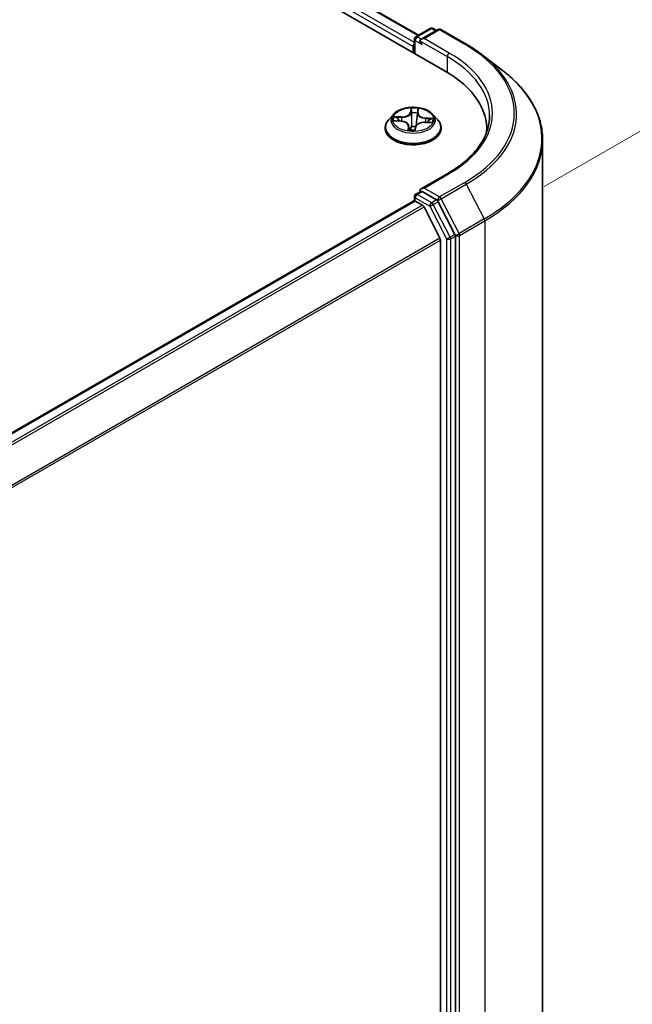
# Model space of a CAD drawing. Units: millimetres. Extents: x 7 to 8669, y 4 to 1409.
# Drawn here: x 52 to 58, y 95 to 105 of the extents above; entities that cross this region are included whole.
import ezdxf

# ---------------------------------------------------------------- set-up
doc = ezdxf.new("R2010")
doc.units = ezdxf.units.MM
doc.header["$LTSCALE"] = 0.5
doc.layers.get('Defpoints').update_dxf_attribs({"lineweight": 25})
for name, color, linetype, lineweight in [('Dimension (ISO)', 7, 'Continuous', 18), ('Visible (ISO)', 7, 'Continuous', 35), ('Visible Narrow (ISO)', 7, 'Continuous', 25)]:
    doc.layers.add(name, color=color, linetype=linetype, lineweight=lineweight)
doc.styles.add('Note Text (TK)', font='MS PGothic.ttf')
doc.dimstyles.new('Default - Method 1b (TK)', dxfattribs={"dimscale": 0.5, "dimtxt": 2.5, "dimasz": 2.5, "dimexe": 1, "dimexo": 1.5, "dimgap": 1, "dimtad": 1, "dimrnd": 1e-08, "dimdsep": 46, "dimtxsty": 'Note Text (TK)', "dimblk": 'OPEN', "dimcen": 0.09, "dimdle": 5, "dimclrd": 100, "dimclre": 100, "dimclrt": 7, "dimadec": 1, "dimazin": 1, "dimtfac": 1, "dimtmove": 0, "dimatfit": 3, "dimldrblk": 'OPEN', "dimfxl": 1, "dimtolj": 1, "dimlwd": -1, "dimlwe": -1, "dimarcsym": 0})

# ---------------------------------------------------------------- blocks, each defined once
blk = doc.blocks.new('_Open')
at = {"color": 0, "linetype": 'ByBlock', "lineweight": -2}
for p, q in [((-1, 0.1667), (0, 0)), ((-1, -0.1667), (0, 0)), ((0, 0), (-1, 0))]:
    blk.add_line(p, q, dxfattribs=at)
blk = doc.blocks.new('*D20')
at = {"layer": 'Defpoints', "color": 0, "transparency": 16777216}
for p in [(26.585, 120.412), (63.455, 106.459), (56.737, 102.581)]:
    blk.add_point(p, dxfattribs=at)
at = {"layer": 'Dimension (ISO)', "color": 100, "transparency": 16777216}
for p, q in [((27.332, 120.843), (33.669, 124.502)), ((34.25, 123.582), (62.377, 107.091)), ((57.484, 103.012), (63.953, 106.747))]:
    blk.add_line(p, q, dxfattribs=at)
at = {"layer": 'Dimension (ISO)', "color": 100, "transparency": 16777216, "xscale": 1.25, "yscale": 1.25, "zscale": 1.25}
for p, rotation in [((33.171, 124.215), 149.6165774777773), ((63.455, 106.459), 329.6165774777772)]:
    blk.add_blockref('_Open', p, dxfattribs=dict(at, rotation=rotation))
at = {"layer": 'Dimension (ISO)', "color": 7, "transparency": 16777216, "insert": (47.727, 116.851), "char_height": 1.25, "attachment_point": 4, "rotation": 329.6166, "style": 'Note Text (TK)'}
blk.add_mtext('\\A1;{\\Q29.617;\\W0.820;\\H0.816x; \\fＭＳ Ｐゴシック|b0|i0;431}', dxfattribs=at)

msp = doc.modelspace()

# ---------------------------------------------------------------- linework, layer by layer
at = {"layer": 'Visible (ISO)'}
for p, q in [((28.88088, 120.13013), (56.45804, 104.20845)), ((29.36509, 120.06198), (56.17979, 104.5805)), ((56.15313, 104.56511), (56.30319, 104.65175)), ((56.38372, 104.64109), (56.20884, 104.54012)), ((56.33319, 104.65175), (56.36769, 104.63183)), ((56.41372, 104.64109), (56.67535, 104.49004)), ((56.13813, 104.39315), (56.13813, 104.53913)), ((56.1257, 104.46564), (56.1257, 104.40032)), ((56.84182, 104.3792), (57.05294, 104.21667)), ((56.17147, 103.77235), (56.17475, 103.80065)), ((55.92062, 103.76015), (55.87102, 103.70481)), ((55.93434, 103.69381), (55.99871, 103.69001)), ((56.17144, 103.77206), (56.16409, 103.70368)), ((56.33078, 103.76015), (56.38039, 103.70481)), ((55.8357, 103.61649), (55.8357, 103.61981)), ((56.07997, 103.63954), (56.08428, 103.59938)), ((56.1455, 103.60096), (56.15057, 103.6296)), ((56.24637, 103.67792), (56.31096, 103.67543)), ((56.4157, 103.61649), (56.4157, 103.61981)), ((56.88859, 103.60832), (56.88859, 103.5782)), ((57.46859, 103.49319), (57.46859, 85.96466)), ((56.48547, 103.14849), (56.20884, 102.98878)), ((56.13813, 102.90613), (56.13813, 102.8641)), ((56.15313, 102.93212), (56.20356, 102.96123)), ((56.36769, 102.87257), (56.21763, 102.95921)), ((56.13191, 102.86271), (48.39702, 98.39697)), ((56.14691, 102.86123), (56.22183, 102.81797)), ((56.40363, 102.47488), (56.23813, 102.79975)), ((56.55907, 102.51499), (56.38386, 102.85458)), ((56.56411, 84.98569), (56.56411, 102.49623)), ((56.40854, 102.45636), (56.40854, 85.04189))]:
    msp.add_line(p, q, dxfattribs=at)
for centre, start, end in [((56.31819, 104.62577), 60, 120), ((56.39872, 104.61511), 60, 120), ((56.16813, 104.53913), 120, 180), ((56.16813, 102.90613), 120, 180)]:
    msp.add_arc(centre, 0.03, start, end, dxfattribs=at)
for centre, major_axis, start_param, end_param in [((56.23884, 104.5228), (-0.04243, 0), 4.71238898, 6.28318531), ((56.21763, 104.51055), (-0.015, 0.02598), 0.78539816, 2.35619449), ((56.14691, 104.47789), (0.015, 0.02598), 1.21247675, 2.35619449), ((55.41859, 103.60832), (1.47, 0), 6.24401339, 7.06858347), ((55.41859, 103.44502), (1.5, 0), 0.17709495, 0.20062952), ((56.23884, 102.97145), (-0.04243, 0), 4.71238898, 6.28318531), ((56.21763, 102.9837), (-0.015, -0.02598), 5.49778714, 6.12363721), ((56.36769, 102.84807), (0.015, -0.02598), 1.48901195, 2.35619449), ((56.14691, 102.83673), (-0.015, 0.02598), 5.49778714, 6.28318531), ((56.22183, 102.79348), (-0.015, 0.02598), 4.62172909, 5.49778714), ((56.38733, 102.46861), (-0.015, 0.02598), 3.92699082, 4.62172909), ((56.54289, 102.50848), (0.015, -0.02598), 0.78539816, 1.48901195)]:
    msp.add_ellipse(centre, major_axis=major_axis, ratio=0.57735027, start_param=start_param, end_param=end_param, dxfattribs=at)
for points, knots in [([(56.67535, 104.49004), (56.68732, 104.48313), (56.69911, 104.47612), (56.72237, 104.46191), (56.73383, 104.45471), (56.75639, 104.44011), (56.7675, 104.43271), (56.78936, 104.41774), (56.80011, 104.41016), (56.82124, 104.39481), (56.83163, 104.38705), (56.84182, 104.3792)], [3.141592654, 3.141592654, 3.141592654, 3.141592654, 3.169979717, 3.169979717, 3.19836678, 3.19836678, 3.226753843, 3.226753843, 3.255140907, 3.255140907, 3.28352797, 3.28352797, 3.28352797, 3.28352797]), ([(57.46859, 103.49319), (57.46859, 103.54544), (57.46276, 103.5977), (57.43957, 103.70114), (57.42223, 103.75233), (57.37647, 103.85268), (57.34807, 103.90185), (57.28081, 103.99738), (57.24196, 104.04375), (57.15453, 104.13298), (57.10596, 104.17586), (57.05294, 104.21667)], [2.35619449, 2.35619449, 2.35619449, 2.35619449, 2.48488706, 2.48488706, 2.613579629, 2.613579629, 2.742272198, 2.742272198, 2.870964768, 2.870964768, 2.999657337, 2.999657337, 2.999657337, 2.999657337]), ([(56.33078, 103.76015), (56.31851, 103.77384), (56.30293, 103.78585), (56.26616, 103.80652), (56.24474, 103.81503), (56.19876, 103.82746), (56.17423, 103.83138), (56.12449, 103.8344), (56.0993, 103.83352), (56.05057, 103.82703), (56.02703, 103.82142), (55.98376, 103.80582), (55.96405, 103.7958), (55.93728, 103.77663), (55.9283, 103.76872), (55.92062, 103.76015)], [3.7034906, 3.7034906, 3.7034906, 3.7034906, 4.02450353, 4.02450353, 4.35893213, 4.35893213, 4.69200958, 4.69200958, 5.02332302, 5.02332302, 5.35505893, 5.35505893, 5.68903689, 5.68903689, 5.88995003, 5.88995003, 5.88995003, 5.88995003]), ([(55.87102, 103.70481), (55.86655, 103.69982), (55.86245, 103.69467), (55.85505, 103.68404), (55.85176, 103.67857), (55.84603, 103.66735), (55.84361, 103.66161), (55.83969, 103.64991), (55.8382, 103.64396), (55.83621, 103.63194), (55.8357, 103.62588), (55.8357, 103.61981)], [5.889950031, 5.889950031, 5.889950031, 5.889950031, 5.985463354, 5.985463354, 6.080976676, 6.080976676, 6.176489999, 6.176489999, 6.272003321, 6.272003321, 6.367516643, 6.367516643, 6.367516643, 6.367516643]), ([(56.07997, 103.63954), (56.07939, 103.64496), (56.07747, 103.65027), (56.07138, 103.66011), (56.06721, 103.66465), (56.05709, 103.67276), (56.05112, 103.67633), (56.03785, 103.68234), (56.03053, 103.68477), (56.01509, 103.68837), (56.00696, 103.68952), (55.99871, 103.69001)], [3.28782735, 3.28782735, 3.28782735, 3.28782735, 3.56924901, 3.56924901, 3.85067068, 3.85067068, 4.13209235, 4.13209235, 4.41351402, 4.41351402, 4.69493569, 4.69493569, 4.69493569, 4.69493569]), ([(56.17147, 103.77235), (56.17147, 103.77233), (56.17146, 103.77231), (56.17146, 103.77227), (56.17146, 103.77226), (56.17145, 103.77222), (56.17145, 103.7722), (56.17145, 103.77216), (56.17144, 103.77214), (56.17144, 103.7721), (56.17144, 103.77208), (56.17144, 103.77206)], [0.01745329252, 0.01745329252, 0.01745329252, 0.01745329252, 0.01844823016, 0.01844823016, 0.01944316781, 0.01944316781, 0.02043810545, 0.02043810545, 0.02143304309, 0.02143304309, 0.02242798073, 0.02242798073, 0.02242798073, 0.02242798073]), ([(56.4157, 103.61981), (56.4157, 103.62588), (56.4152, 103.63194), (56.4132, 103.64396), (56.41171, 103.64991), (56.4078, 103.66161), (56.40537, 103.66735), (56.39965, 103.67857), (56.39635, 103.68404), (56.38895, 103.69467), (56.38485, 103.69982), (56.38039, 103.70481)], [3.22592399, 3.22592399, 3.22592399, 3.22592399, 3.321437312, 3.321437312, 3.416950635, 3.416950635, 3.512463957, 3.512463957, 3.60797728, 3.60797728, 3.703490602, 3.703490602, 3.703490602, 3.703490602]), ([(56.91859, 103.74713), (56.91859, 103.7036), (56.91267, 103.66006), (56.88898, 103.5737), (56.8712, 103.53087), (56.82393, 103.44687), (56.79444, 103.40571), (56.72425, 103.32618), (56.68355, 103.28781), (56.5919, 103.21498), (56.54094, 103.18051), (56.48547, 103.14849)], [3.926990817, 3.926990817, 3.926990817, 3.926990817, 4.08407045, 4.08407045, 4.241150082, 4.241150082, 4.398229715, 4.398229715, 4.555309348, 4.555309348, 4.71238898, 4.71238898, 4.71238898, 4.71238898]), ([(55.8357, 103.61649), (55.8357, 103.59861), (55.84041, 103.58077), (55.8587, 103.5466), (55.8726, 103.53034), (55.90846, 103.50085), (55.93074, 103.48774), (55.98113, 103.46634), (56.00927, 103.45807), (56.06842, 103.44719), (56.09943, 103.44456), (56.16125, 103.44514), (56.19206, 103.44835), (56.25049, 103.4603), (56.2781, 103.46906), (56.3274, 103.4914), (56.34907, 103.50499), (56.38403, 103.53584), (56.39739, 103.55309), (56.41229, 103.58601), (56.4157, 103.60124), (56.4157, 103.61649)], [0.08433134, 0.08433134, 0.08433134, 0.08433134, 0.38404191, 0.38404191, 0.6964529, 0.6964529, 1.02094594, 1.02094594, 1.34667388, 1.34667388, 1.67142435, 1.67142435, 1.9957792, 1.9957792, 2.3206133, 2.3206133, 2.6464107, 2.6464107, 2.97032575, 2.97032575, 3.22592399, 3.22592399, 3.22592399, 3.22592399]), ([(56.07859, 103.6013), (56.07858, 103.6013), (56.07864, 103.6012), (56.07908, 103.60074), (56.07951, 103.60034), (56.08056, 103.59995), (56.08085, 103.59988), (56.08116, 103.59983)], [0.01723740639, 0.01723740639, 0.01723740639, 0.01723740639, 0.02112257726, 0.02112257726, 0.02514143386, 0.02514143386, 0.02640322157, 0.02640322157, 0.02640322157, 0.02640322157]), ([(56.08116, 103.59983), (56.08501, 103.59925), (56.08891, 103.59874), (56.09679, 103.59789), (56.10076, 103.59753), (56.10874, 103.59698), (56.11275, 103.59679), (56.12079, 103.59655), (56.12482, 103.59651), (56.13288, 103.5966), (56.1369, 103.59672), (56.14091, 103.59692)], [1.400002798, 1.400002798, 1.400002798, 1.400002798, 1.468230546, 1.468230546, 1.536458295, 1.536458295, 1.604686043, 1.604686043, 1.672913792, 1.672913792, 1.74114154, 1.74114154, 1.74114154, 1.74114154]), ([(56.144, 103.59821), (56.14391, 103.59812), (56.14379, 103.59803), (56.14353, 103.59783), (56.14338, 103.59772), (56.14303, 103.59751), (56.14283, 103.5974), (56.14238, 103.59721), (56.14212, 103.59712), (56.14155, 103.59698), (56.14124, 103.59693), (56.14091, 103.59692)], [0, 0, 0, 0, 0.00036281576, 0.00036281576, 0.00072563152, 0.00072563152, 0.00108844727, 0.00108844727, 0.00145126303, 0.00145126303, 0.00181407879, 0.00181407879, 0.00181407879, 0.00181407879]), ([(56.144, 103.59821), (56.14416, 103.59835), (56.1443, 103.59851), (56.14458, 103.59885), (56.14471, 103.59903), (56.14495, 103.59941), (56.14505, 103.5996), (56.14523, 103.6), (56.14531, 103.6002), (56.14542, 103.60059), (56.14547, 103.60078), (56.1455, 103.60096)], [0, 0, 0, 0, 0.00020327798, 0.00020327798, 0.00040655597, 0.00040655597, 0.00060983395, 0.00060983395, 0.00081311194, 0.00081311194, 0.00101638992, 0.00101638992, 0.00101638992, 0.00101638992]), ([(56.24637, 103.67792), (56.23735, 103.67827), (56.22824, 103.67782), (56.21064, 103.67533), (56.20215, 103.67329), (56.18654, 103.6678), (56.17941, 103.66434), (56.16713, 103.65619), (56.16198, 103.65151), (56.15421, 103.64116), (56.15161, 103.63548), (56.15057, 103.6296)], [4.72984227, 4.72984227, 4.72984227, 4.72984227, 5.03702022, 5.03702022, 5.34419817, 5.34419817, 5.65137612, 5.65137612, 5.95855407, 5.95855407, 6.26573201, 6.26573201, 6.26573201, 6.26573201]), ([(56.20356, 102.96123), (56.20484, 102.96197), (56.207, 102.96237), (56.21206, 102.96177), (56.21494, 102.96076), (56.21763, 102.95921)], [0.038953354, 0.038953354, 0.038953354, 0.038953354, 0.0503345484, 0.0503345484, 0.0617157428, 0.0617157428, 0.0617157428, 0.0617157428])]:
    msp.add_open_spline(points, degree=3, knots=knots, dxfattribs=at)
at = {"layer": 'Visible Narrow (ISO)'}
for p, q in [((29.35509, 120.06099), (56.17393, 104.57712)), ((29.25564, 119.97908), (56.1257, 104.46564)), ((56.13813, 104.50746), (29.27686, 120.01582)), ((56.16813, 104.56362), (56.31819, 104.65026)), ((56.23884, 104.54729), (56.39872, 104.6396)), ((56.31819, 104.65026), (56.3589, 104.62676)), ((56.39872, 104.6396), (56.66035, 104.48855)), ((56.14691, 104.38808), (56.14691, 104.52688)), ((56.14691, 104.52688), (56.21763, 104.48606)), ((56.20884, 104.54012), (56.16813, 104.56362)), ((56.19641, 104.5228), (56.47926, 104.3595)), ((56.50047, 104.39624), (56.23884, 104.54729)), ((56.47926, 104.3595), (56.47926, 104.19594)), ((56.10383, 103.82457), (56.09591, 103.77979)), ((56.10087, 103.77577), (56.10585, 103.80392)), ((56.17644, 103.77586), (56.18165, 103.82077)), ((55.92086, 103.69368), (55.99842, 103.6891)), ((56.00523, 103.73559), (55.92744, 103.7386)), ((55.95599, 103.73089), (56.00489, 103.729)), ((56.00489, 103.729), (56.00463, 103.68955)), ((56.10087, 103.77577), (56.10809, 103.70755)), ((56.25248, 103.71691), (56.25207, 103.6777)), ((56.25248, 103.71691), (56.30124, 103.71404)), ((56.33054, 103.71893), (56.25298, 103.7235)), ((56.07497, 103.63675), (56.06976, 103.59183)), ((56.07666, 103.60459), (56.07994, 103.63283)), ((56.07994, 103.63283), (56.08349, 103.59949)), ((56.14757, 103.58804), (56.15549, 103.63282)), ((56.24618, 103.67701), (56.32397, 103.674)), ((56.23884, 102.99595), (56.50047, 103.147)), ((56.39872, 102.90364), (56.23884, 102.99595)), ((56.66035, 103.05469), (56.39872, 102.90364)), ((56.4149, 102.88565), (56.67653, 103.03671)), ((56.67653, 103.03671), (56.86313, 102.67503)), ((56.14691, 102.89389), (56.29698, 102.80725)), ((56.14691, 102.86123), (56.14691, 102.89389)), ((56.16813, 102.93063), (56.21763, 102.95921)), ((56.31819, 102.84399), (56.16813, 102.93063)), ((56.36769, 102.87257), (56.31819, 102.84399)), ((56.36769, 102.87257), (56.37751, 102.8669)), ((56.6015, 102.52398), (56.4149, 102.88565)), ((48.40581, 98.3919), (56.14691, 102.86123)), ((56.22183, 102.81797), (48.48073, 98.34865)), ((48.50466, 98.33483), (56.23813, 102.79975)), ((56.29698, 102.80725), (56.47218, 102.46766)), ((56.33437, 102.826), (56.38386, 102.85458)), ((56.50957, 102.48641), (56.33437, 102.826)), ((56.37751, 102.8669), (56.38386, 102.85458)), ((56.86313, 102.67503), (56.6015, 102.52398)), ((56.60653, 102.50522), (56.86816, 102.65628)), ((56.86816, 102.65628), (56.86816, 85.12775)), ((56.40363, 102.47488), (48.6802, 98.01576)), ((56.47218, 102.46766), (56.47218, 84.95711)), ((56.55907, 102.51499), (56.50957, 102.48641)), ((56.51461, 102.46766), (56.56411, 102.49623)), ((56.51461, 84.95711), (56.51461, 102.46766)), ((56.55907, 102.51499), (56.56411, 102.50522)), ((56.56411, 102.50522), (56.56411, 102.49623)), ((56.60653, 84.9767), (56.60653, 102.50522)), ((48.68869, 97.9993), (56.40854, 102.45636))]:
    msp.add_line(p, q, dxfattribs=at)
for centre, major_axis, ratio, start_param, end_param in [((56.31819, 104.62577), (-0.015, 0.02598), 0.57735027, 5.49778714, 6.28318531), ((56.31819, 104.62577), (0.015, 0.02598), 0.57735027, 0, 0.78539816), ((56.39872, 104.61511), (-0.015, 0.02598), 0.57735027, 5.49778714, 6.28318531), ((56.39872, 104.61511), (0.015, 0.02598), 0.57735027, 0, 0.78539816), ((56.16813, 104.53913), (-0.03, 0), 0.57735027, 0, 0.78539816), ((56.16813, 104.53913), (-0.015, -0.02598), 0.57735027, 3.92699082, 5.49778714), ((56.16813, 104.53913), (-0.015, 0.02598), 0.57735027, 5.49778714, 6.28318531), ((56.66035, 104.46406), (0.015, 0.02598), 0.57735027, 0, 0.78539816), ((55.41859, 103.77162), (1.75611, 0), 0.57735027, 5.49778714, 7.06858347), ((56.50047, 104.37175), (0.015, 0.02598), 0.57735027, 0.78539816, 2.35619449), ((55.41859, 103.74713), (1.5, 0), 0.57735027, 0, 0.78539816), ((55.41859, 103.77162), (1.53, 0), 0.57735027, 5.49778714, 7.06858347), ((55.41859, 103.76297), (1.77899, 0), 0.57735027, 5.49778714, 6.92664815), ((55.41859, 103.50903), (2.04288, 0), 0.57735027, 5.49778714, 6.92664815), ((56.1257, 103.7063), (-0.20601, 0), 0.57735027, 4.43737312, 4.81874217), ((56.1108, 103.80398), (-0.005, 0.0002), 0.3653584, 0.14333246, 1.53851463), ((56.16977, 103.80111), (0.00497, -0.00056), 0.36076258, 4.89233268, 6.28318531), ((56.1257, 103.62871), (-0.28677, 0), 0.57735027, 5.8056187, 9.90234457), ((56.1257, 103.69887), (-0.23092, 0), 0.57735027, 5.8056187, 9.90234457), ((56.1257, 103.7063), (-0.20601, 0), 0.57735027, 6.00816945, 6.38953849), ((55.95566, 103.72837), (-0.00261, -0.00426), 0.23203681, 4.23039901, 5.62558118), ((56.1257, 103.68362), (-0.16122, 0), 0.57735027, 6.01895379, 6.19316618), ((55.9744, 103.70907), (-0.00439, -0.00239), 0.42943386, 4.40913816, 5.76456128), ((55.99842, 103.68502), (0.00029, 0.00499), 0.08296338, 0, 0.61792795), ((55.98974, 103.64004), (0.08542, 0), 0.57735027, 6.21630726, 7.75219701), ((56.01094, 103.78107), (0.0904, 0), 0.57735027, 4.64551094, 6.18140068), ((56.00523, 103.73151), (-0.00019, -0.005), 0.054565, 3.75812776, 5.24165763), ((56.01094, 103.7848), (0.08542, 0), 0.57735027, 4.64551094, 6.18140068), ((56.09591, 103.7757), (0.00492, -0.00087), 0.81227073, 0.22998627, 1.71351613), ((56.11075, 103.77552), (-0.005, -0.00017), 0.15519123, 4.79275463, 6.14817776), ((56.11305, 103.70761), (-0.005, -0.00017), 0.15514713, 4.79713276, 6.14817871), ((56.1257, 103.68362), (0.16122, 0), 0.57735027, 1.30656481, 1.66636517), ((56.15925, 103.70536), (0.00497, -0.00054), 0.16487397, 0.02275499, 1.34695194), ((56.16664, 103.77279), (0.00497, -0.00054), 0.16491841, 0.24442774, 1.35132908), ((56.26166, 103.76884), (-0.0904, 0), 0.57735027, 6.22128195, 7.75219701), ((56.17644, 103.77178), (-0.00497, 0.00058), 0.8146713, 4.80661844, 6.28318531), ((56.26166, 103.77256), (-0.08542, 0), 0.57735027, 6.21630726, 7.75219701), ((56.25298, 103.71942), (-0.00029, -0.00499), 0.08296338, 3.7595206, 5.24305046), ((56.28173, 103.69407), (0.00431, -0.00254), 0.48980666, 0.38376733, 1.73919046), ((56.1257, 103.68362), (0.16122, 0), 0.57735027, 6.20523434, 6.37875415), ((56.30073, 103.71153), (-0.00227, 0.00445), 0.34695629, 3.72894543, 5.1241276), ((56.1257, 103.7063), (0.20601, 0), 0.57735027, 6.00816945, 6.38953849), ((56.1257, 103.61981), (-0.29, 0), 0.57735027, 0, 3.14159265), ((56.1257, 103.61649), (0.29, 0), 0.57735027, 3.14159265, 6.28318531), ((56.1257, 103.7063), (0.20601, 0), 0.57735027, 4.43737312, 4.81874217), ((56.07497, 103.63266), (0.00497, -0.00058), 0.8146713, 0.18149592, 1.66502579), ((56.08163, 103.60476), (0.00144, -0.00479), 0.99412351, 4.45467551, 5.84985768), ((55.98974, 103.63631), (0.0904, 0), 0.57735027, 6.21630726, 6.34508866), ((56.1098, 103.63213), (-0.00496, 0.00064), 0.1275451, 4.88484467, 5.88245549), ((56.1098, 103.63213), (0.00461, -0.00193), 0.45222323, 3.59029392, 4.8132456), ((56.1257, 103.57776), (-0.09688, 0), 0.57735027, 4.44799632, 4.88535331), ((56.1098, 103.63213), (-0.0005, 0.00497), 0.14052168, 1.40883432, 2.03031634), ((56.1257, 103.57597), (0.09475, 0), 0.57735027, 1.30683365, 1.74376066), ((56.1406, 103.60188), (0.00023, -0.00499), 0.99978729, 0, 0.70201052), ((56.15549, 103.62873), (-0.00492, 0.00087), 0.81227073, 4.85510879, 6.28318531), ((56.24047, 103.6278), (-0.08542, 0), 0.57735027, 4.64551094, 6.18140068), ((56.24618, 103.67293), (0.00019, 0.005), 0.054565, 0, 0.61653511), ((55.41859, 103.49319), (2.05, 0), 0.57735027, 5.49778714, 6.28318531), ((56.50047, 103.12251), (-0.015, 0.02598), 0.57735027, 5.49778714, 6.28318531), ((56.66035, 103.0302), (0.015, -0.02598), 0.57735027, 1.48901195, 2.35619449), ((56.16813, 102.90613), (-0.03, 0), 0.57735027, 0, 0.78539816), ((56.16813, 102.90613), (0.015, 0.02598), 0.57735027, 0.78539816, 2.35619449), ((56.16813, 102.90613), (-0.015, 0.02598), 0.57735027, 5.49778714, 6.28318531), ((56.39872, 102.87915), (0.015, 0.02598), 0.57735027, 0.78539816, 2.35619449), ((56.39872, 102.87915), (-0.02666, -0.01376), 0.06670225, 0.61705889, 2.18785521), ((56.39872, 102.87915), (-0.015, 0.02598), 0.57735027, 4.6306046, 5.49778714), ((56.31819, 102.8195), (0.015, 0.02598), 0.57735027, 0.78539816, 2.35619449), ((56.31819, 102.8195), (-0.02666, -0.01376), 0.06670225, 0.61705889, 2.18785521), ((56.31819, 102.8195), (-0.015, 0.02598), 0.57735027, 4.6306046, 5.49778714), ((56.84695, 102.66852), (-0.015, 0.02598), 0.57735027, 3.92699082, 4.6306046), ((56.4934, 102.4799), (0.02666, 0.01376), 0.06670225, 3.75865154, 5.32944787), ((56.4934, 102.4799), (-0.03, 0), 0.57735027, 0.78539816, 2.35619449), ((56.4934, 102.4799), (-0.015, 0.02598), 0.57735027, 3.92699082, 4.6306046), ((56.58532, 102.51747), (0.02666, 0.01376), 0.06670225, 3.75865154, 5.32944787), ((56.58532, 102.51747), (-0.03, 0), 0.57735027, 0.78539816, 2.35619449), ((56.58532, 102.51747), (-0.015, 0.02598), 0.57735027, 3.92699082, 4.6306046)]:
    msp.add_ellipse(centre, major_axis=major_axis, ratio=ratio, start_param=start_param, end_param=end_param, dxfattribs=at)
msp.add_ellipse((56.1257, 103.7063), major_axis=(-0.21415, 0), ratio=0.57735027, dxfattribs=at)
for points, knots in [([(56.11057, 103.80217), (56.11066, 103.80384), (56.11058, 103.80549), (56.11008, 103.80965), (56.10948, 103.81205), (56.10808, 103.81625), (56.10732, 103.81808), (56.10564, 103.82154), (56.10473, 103.82314), (56.10383, 103.82457)], [0, 0, 0, 0, 0.0059340385, 0.0059340385, 0.0154285, 0.0154285, 0.0237449879, 0.0237449879, 0.0323943032, 0.0323943032, 0.0323943032, 0.0323943032]), ([(56.10383, 103.82457), (56.10416, 103.82303), (56.1045, 103.82138), (56.10509, 103.818), (56.10536, 103.81626), (56.1058, 103.81242), (56.10597, 103.81029), (56.10601, 103.80671), (56.10597, 103.80531), (56.10585, 103.80392)], [-0.0323943032, -0.0323943032, -0.0323943032, -0.0323943032, -0.0237449879, -0.0237449879, -0.0154285, -0.0154285, -0.0059340385, -0.0059340385, 0, 0, 0, 0]), ([(56.10585, 103.80392), (56.10567, 103.79943), (56.10557, 103.7947), (56.10555, 103.7851), (56.10563, 103.78022), (56.10579, 103.77545)], [0, 0, 0, 0, 0.014491423, 0.014491423, 0.0289828459, 0.0289828459, 0.0289828459, 0.0289828459]), ([(56.11032, 103.77628), (56.11018, 103.78061), (56.11013, 103.78504), (56.11021, 103.79378), (56.11035, 103.79808), (56.11057, 103.80217)], [-0.0289828459, -0.0289828459, -0.0289828459, -0.0289828459, -0.014491423, -0.014491423, 0, 0, 0, 0]), ([(56.17046, 103.79924), (56.17006, 103.79519), (56.16964, 103.79093), (56.16874, 103.78224), (56.16828, 103.77781), (56.16781, 103.77347)], [-0.0289828459, -0.0289828459, -0.0289828459, -0.0289828459, -0.0145850634, -0.0145850634, 0, 0, 0, 0]), ([(56.18165, 103.82077), (56.18006, 103.81916), (56.17845, 103.81729), (56.17504, 103.81251), (56.17331, 103.80946), (56.17128, 103.80389), (56.1707, 103.80161), (56.17046, 103.79924)], [-0.0003383294, -0.0003383294, -0.0003383294, -0.0003383294, 0.0102009359, 0.0102009359, 0.0236501899, 0.0236501899, 0.0320559737, 0.0320559737, 0.0320559737, 0.0320559737]), ([(56.17475, 103.80065), (56.17498, 103.80259), (56.17537, 103.80452), (56.17667, 103.80941), (56.17771, 103.81225), (56.17975, 103.817), (56.1807, 103.81896), (56.18165, 103.82077)], [-0.0319293657, -0.0319293657, -0.0319293657, -0.0319293657, -0.0236501899, -0.0236501899, -0.0102009359, -0.0102009359, 0.0003383294, 0.0003383294, 0.0003383294, 0.0003383294]), ([(55.9419, 103.69336), (55.93978, 103.694), (55.93761, 103.69441), (55.93308, 103.69487), (55.93071, 103.69489), (55.92583, 103.69456), (55.92334, 103.6942), (55.92086, 103.69368)], [0.0076123133, 0.0076123133, 0.0076123133, 0.0076123133, 0.0154285, 0.0154285, 0.0237449879, 0.0237449879, 0.0323943032, 0.0323943032, 0.0323943032, 0.0323943032]), ([(55.92086, 103.69368), (55.92353, 103.69387), (55.92622, 103.69397), (55.93072, 103.69396), (55.93254, 103.69391), (55.93434, 103.69381)], [-0.0323943032, -0.0323943032, -0.0323943032, -0.0323943032, -0.0237449879, -0.0237449879, -0.0178690822, -0.0178690822, -0.0178690822, -0.0178690822]), ([(55.95599, 103.73089), (55.95366, 103.73164), (55.95125, 103.73244), (55.94489, 103.73444), (55.94092, 103.7356), (55.93375, 103.73738), (55.93058, 103.73806), (55.92744, 103.7386)], [-0.0320559737, -0.0320559737, -0.0320559737, -0.0320559737, -0.0236501899, -0.0236501899, -0.0102009359, -0.0102009359, 0.0003383294, 0.0003383294, 0.0003383294, 0.0003383294]), ([(55.92744, 103.7386), (55.93023, 103.73768), (55.93304, 103.73652), (55.93944, 103.73345), (55.94297, 103.73145), (55.94869, 103.72801), (55.95087, 103.72664), (55.95299, 103.72537)], [-0.0003383294, -0.0003383294, -0.0003383294, -0.0003383294, 0.0102009359, 0.0102009359, 0.0236501899, 0.0236501899, 0.0320559737, 0.0320559737, 0.0320559737, 0.0320559737]), ([(55.95299, 103.72537), (55.95662, 103.72318), (55.95993, 103.72059), (55.96572, 103.71472), (55.96817, 103.71144), (55.97008, 103.70793)], [-0.0289828459, -0.0289828459, -0.0289828459, -0.0289828459, -0.0145850634, -0.0145850634, 0, 0, 0, 0]), ([(55.97474, 103.71159), (55.97264, 103.71544), (55.96994, 103.71907), (55.9636, 103.72557), (55.95997, 103.72845), (55.95599, 103.73089)], [0, 0, 0, 0, 0.0145850634, 0.0145850634, 0.0289828459, 0.0289828459, 0.0289828459, 0.0289828459]), ([(56.10809, 103.70755), (56.10868, 103.69158), (56.10855, 103.67558), (56.1071, 103.65071), (56.10634, 103.64182), (56.10526, 103.63296)], [0, 0, 0, 0, 0.0491206273, 0.0491206273, 0.0764653604, 0.0764653604, 0.0764653604, 0.0764653604]), ([(56.10579, 103.77545), (56.10617, 103.76414), (56.10656, 103.75282), (56.10733, 103.73018), (56.10771, 103.71887), (56.10809, 103.70755)], [0, 0, 0, 0, 0.0343899271, 0.0343899271, 0.0687798542, 0.0687798542, 0.0687798542, 0.0687798542]), ([(56.10903, 103.63286), (56.11027, 103.64183), (56.11117, 103.65083), (56.11291, 103.67601), (56.11314, 103.6922), (56.1126, 103.70837)], [-0.0764653604, -0.0764653604, -0.0764653604, -0.0764653604, -0.0491206273, -0.0491206273, 0, 0, 0, 0]), ([(56.1126, 103.70837), (56.11222, 103.71969), (56.11184, 103.73101), (56.11108, 103.75364), (56.1107, 103.76496), (56.11032, 103.77628)], [-0.0687798542, -0.0687798542, -0.0687798542, -0.0687798542, -0.0343899271, -0.0343899271, 0, 0, 0, 0]), ([(56.16044, 103.70603), (56.15869, 103.68998), (56.15769, 103.67382), (56.15751, 103.65362), (56.15752, 103.64964), (56.15759, 103.64566)], [-0.0982412545, -0.0982412545, -0.0982412545, -0.0982412545, -0.0491206273, -0.0491206273, -0.0370736131, -0.0370736131, -0.0370736131, -0.0370736131]), ([(56.16781, 103.77347), (56.16658, 103.76223), (56.16535, 103.75099), (56.16289, 103.72851), (56.16167, 103.71727), (56.16044, 103.70603)], [-0.0687798542, -0.0687798542, -0.0687798542, -0.0687798542, -0.0343899271, -0.0343899271, 0, 0, 0, 0]), ([(56.16109, 103.64996), (56.1611, 103.6523), (56.16112, 103.65465), (56.16143, 103.67262), (56.16243, 103.6882), (56.16409, 103.70368)], [0.0419312289, 0.0419312289, 0.0419312289, 0.0419312289, 0.0491206273, 0.0491206273, 0.0970740645, 0.0970740645, 0.0970740645, 0.0970740645]), ([(56.30124, 103.71404), (56.2972, 103.71198), (56.29351, 103.70943), (56.2871, 103.70355), (56.28437, 103.7002), (56.28223, 103.69658)], [0, 0, 0, 0, 0.014491423, 0.014491423, 0.0289828459, 0.0289828459, 0.0289828459, 0.0289828459]), ([(56.28618, 103.69251), (56.28813, 103.6958), (56.29061, 103.69883), (56.29645, 103.70414), (56.29981, 103.70642), (56.30348, 103.70826)], [-0.0289828459, -0.0289828459, -0.0289828459, -0.0289828459, -0.014491423, -0.014491423, 0, 0, 0, 0]), ([(56.33054, 103.71893), (56.32787, 103.71874), (56.32518, 103.71846), (56.31993, 103.71776), (56.31736, 103.71735), (56.31195, 103.71638), (56.30911, 103.71579), (56.30459, 103.7148), (56.30288, 103.71441), (56.30124, 103.71404)], [-0.0323943032, -0.0323943032, -0.0323943032, -0.0323943032, -0.0237449879, -0.0237449879, -0.0154285, -0.0154285, -0.0059340385, -0.0059340385, 0, 0, 0, 0]), ([(56.30348, 103.70826), (56.30498, 103.70902), (56.30654, 103.70981), (56.3107, 103.71186), (56.31332, 103.7131), (56.31832, 103.71521), (56.3207, 103.71612), (56.32557, 103.71772), (56.32807, 103.71841), (56.33054, 103.71893)], [0, 0, 0, 0, 0.0059340385, 0.0059340385, 0.0154285, 0.0154285, 0.0237449879, 0.0237449879, 0.0323943032, 0.0323943032, 0.0323943032, 0.0323943032]), ([(56.07666, 103.60459), (56.07644, 103.60387), (56.07604, 103.60305), (56.07474, 103.60062), (56.07369, 103.59888), (56.07165, 103.59534), (56.0707, 103.59365), (56.06976, 103.59183)], [-0.0320559737, -0.0320559737, -0.0320559737, -0.0320559737, -0.0236501899, -0.0236501899, -0.0102009359, -0.0102009359, 0.0003383294, 0.0003383294, 0.0003383294, 0.0003383294]), ([(56.06976, 103.59183), (56.07135, 103.59344), (56.07295, 103.59483), (56.07636, 103.59742), (56.0781, 103.59846), (56.08013, 103.59949), (56.08071, 103.59972), (56.08094, 103.59981)], [-0.0003383294, -0.0003383294, -0.0003383294, -0.0003383294, 0.0102009359, 0.0102009359, 0.0236501899, 0.0236501899, 0.0320559737, 0.0320559737, 0.0320559737, 0.0320559737]), ([(56.07907, 103.60077), (56.07879, 103.60174), (56.07849, 103.60254), (56.07768, 103.60426), (56.07716, 103.60474), (56.07666, 103.60459)], [0.0066628868, 0.0066628868, 0.0066628868, 0.0066628868, 0.0145850634, 0.0145850634, 0.0289828459, 0.0289828459, 0.0289828459, 0.0289828459]), ([(56.10526, 103.63296), (56.10467, 103.6315), (56.10404, 103.63006), (56.09996, 103.62143), (56.09555, 103.61469), (56.08809, 103.60735), (56.08599, 103.60561), (56.08377, 103.60408)], [0.0738185488, 0.0738185488, 0.0738185488, 0.0738185488, 0.0792796113, 0.0792796113, 0.1070104848, 0.1070104848, 0.1168456379, 0.1168456379, 0.1168456379, 0.1168456379]), ([(56.08499, 103.59928), (56.08775, 103.60104), (56.09036, 103.60309), (56.09879, 103.61102), (56.10361, 103.61798), (56.10806, 103.62688), (56.10875, 103.62836), (56.1094, 103.62986)], [-0.1181033991, -0.1181033991, -0.1181033991, -0.1181033991, -0.1070104848, -0.1070104848, -0.0792796113, -0.0792796113, -0.0738185488, -0.0738185488, -0.0738185488, -0.0738185488]), ([(56.14084, 103.59689), (56.14075, 103.59682), (56.14082, 103.59667), (56.14133, 103.59603), (56.14192, 103.59541), (56.14332, 103.59383), (56.14409, 103.59292), (56.14576, 103.59075), (56.14667, 103.58947), (56.14757, 103.58804)], [0, 0, 0, 0, 0.0059340385, 0.0059340385, 0.0154285, 0.0154285, 0.0237449879, 0.0237449879, 0.0323943032, 0.0323943032, 0.0323943032, 0.0323943032]), ([(56.14757, 103.58804), (56.14724, 103.58958), (56.14691, 103.59104), (56.14631, 103.59373), (56.14605, 103.59495), (56.1456, 103.59736), (56.14544, 103.59851), (56.1454, 103.60004), (56.14542, 103.60052), (56.1455, 103.60096)], [-0.0323943032, -0.0323943032, -0.0323943032, -0.0323943032, -0.0237449879, -0.0237449879, -0.0154285, -0.0154285, -0.0059340385, -0.0059340385, -0.0010163899, -0.0010163899, -0.0010163899, -0.0010163899]), ([(56.32397, 103.674), (56.32118, 103.67492), (56.31836, 103.67561), (56.31197, 103.67648), (56.30843, 103.67648), (56.30472, 103.67576), (56.30452, 103.67572), (56.30433, 103.67568)], [-0.0003383294, -0.0003383294, -0.0003383294, -0.0003383294, 0.0102009359, 0.0102009359, 0.0236501899, 0.0236501899, 0.0243956433, 0.0243956433, 0.0243956433, 0.0243956433]), ([(56.31097, 103.67543), (56.31214, 103.67538), (56.31332, 103.67531), (56.31766, 103.67496), (56.32083, 103.67455), (56.32397, 103.674)], [-0.0141552137, -0.0141552137, -0.0141552137, -0.0141552137, -0.0102009359, -0.0102009359, 0.0003383294, 0.0003383294, 0.0003383294, 0.0003383294])]:
    msp.add_open_spline(points, degree=3, knots=knots, dxfattribs=at)
for points in [[(55.97008, 103.70793), (55.97312, 103.70234), (55.97616, 103.69675), (55.9792, 103.69116)], [(55.98606, 103.69076), (55.98229, 103.6977), (55.97851, 103.70464), (55.97474, 103.71159)], [(56.28223, 103.69658), (56.27837, 103.69005), (56.27452, 103.68352), (56.27066, 103.67699)], [(56.27687, 103.67674), (56.27998, 103.682), (56.28308, 103.68725), (56.28618, 103.69251)], [(56.08094, 103.59981), (56.08101, 103.59983), (56.08108, 103.59984), (56.08116, 103.59983)], [(56.14091, 103.59692), (56.14089, 103.59692), (56.14086, 103.59691), (56.14084, 103.59689)]]:
    msp.add_open_spline(points, degree=3, dxfattribs=at)

# ---------------------------------------------------------------- dimensions: what is measured, and where the dimension line sits
at = {"layer": 'Dimension (ISO)', "color": 100, "true_color": 0x00ff3f}
dim = msp.add_linear_dim(base=(63.45486, 106.45911), p1=(26.58467, 120.41172), p2=(56.73735, 102.58075), angle=149.616577, text='{\\Q29.617;\\W0.820;\\H0.816x; \\fＭＳ Ｐゴシック|b0|i0;431}', dimstyle='Default - Method 1b (TK)', override={"dimscale": 0, "dimtxt": 1.25, "dimasz": 1.25, "dimexe": 0.5, "dimexo": 0.75, "dimgap": 0.5, "dimdec": 2, "dimlfac": 12.226221, "dimcen": 0.045, "dimtol": 0, "dimlim": 0, "dimtp": 0, "dimtm": 0, "dimtdec": 2, "dimtix": 0, "dimtofl": 0, "dimtmove": 0, "dimatfit": 1}, dxfattribs=at)
dim.commit()
dim.dimension.update_dxf_attribs({"geometry": '*D20', "text_midpoint": (48.31312, 115.33683), "dimtype": 128})

doc.saveas('drawing.dxf')
